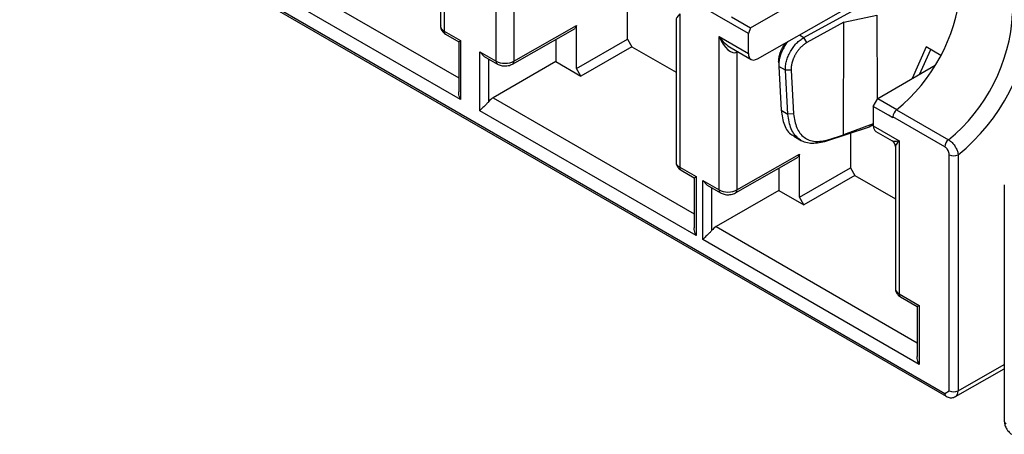
# Model space of a CAD drawing. Units: inches. Extents: x 2.2 to 14.9, y 0.8 to 11.2.
# Drawn here: x 9.4 to 10.2, y 6.4 to 6.8 of the extents above; entities that cross this region are included whole.
import ezdxf

# ---------------------------------------------------------------- set-up
doc = ezdxf.new("R2010")
doc.units = ezdxf.units.IN
doc.header["$MEASUREMENT"] = 0

msp = doc.modelspace()

# ---------------------------------------------------------------- linework, layer by layer
at = {"color": 7, "linetype": 'Continuous', "lineweight": 25}
for p, q in [((9.418, 6.89291), (10.15865, 6.46534)), ((9.41902, 6.89065), (10.15967, 6.46309)), ((9.76523, 6.86276), (9.76523, 6.75177)), ((9.76812, 6.86727), (9.76812, 6.74776)), ((9.80853, 6.72443), (9.80853, 6.84394)), ((9.82243, 6.83187), (9.82243, 6.7244)), ((9.62249, 6.80188), (9.77941, 6.71129)), ((10.00713, 6.75037), (10.10055, 6.80429)), ((9.78085, 6.69441), (9.61206, 6.79185)), ((10.00547, 6.74598), (9.92891, 6.79018)), ((10.01243, 6.7262), (10.10064, 6.77641)), ((9.91107, 6.74165), (9.91099, 6.7682)), ((10.04872, 6.74281), (10.09959, 6.77066)), ((9.95185, 6.7612), (9.95185, 6.64169)), ((9.94897, 6.75669), (9.94897, 6.6457)), ((9.99212, 6.75904), (10.00713, 6.75037)), ((10.07991, 6.75467), (10.05097, 6.73883)), ((10.07961, 6.66698), (10.07991, 6.75467)), ((10.07991, 6.75467), (10.10573, 6.76016)), ((10.10573, 6.76016), (10.10586, 6.69483)), ((9.76812, 6.74776), (9.78085, 6.74041)), ((9.76914, 6.7455), (9.77941, 6.73957)), ((9.82139, 6.72214), (9.87031, 6.74998)), ((9.82243, 6.7244), (9.87134, 6.75224)), ((9.87134, 6.75224), (9.87031, 6.74998)), ((9.87134, 6.71871), (9.87134, 6.75224)), ((10.00713, 6.75037), (10.00547, 6.74598)), ((10.00547, 6.73025), (10.00547, 6.74598)), ((9.77941, 6.73957), (9.78085, 6.74041)), ((9.77941, 6.73957), (9.77941, 6.70058)), ((9.78085, 6.74041), (9.78085, 6.69441)), ((9.85514, 6.74135), (9.85514, 6.72405)), ((9.87134, 6.71871), (9.91107, 6.74165)), ((9.91107, 6.74165), (9.91457, 6.73563)), ((9.98252, 6.74349), (10.00547, 6.73025)), ((9.98252, 6.62398), (9.98252, 6.74349)), ((10.04519, 6.74485), (10.04872, 6.74281)), ((10.05097, 6.73883), (10.04872, 6.74281)), ((9.7958, 6.73178), (9.80853, 6.72443)), ((9.7958, 6.68578), (9.7958, 6.73178)), ((9.7958, 6.73178), (9.79928, 6.7281)), ((9.91457, 6.73563), (9.87482, 6.71268)), ((9.91457, 6.73563), (9.94897, 6.71577)), ((9.99194, 6.73472), (10.00751, 6.72574)), ((9.99642, 6.73142), (9.99648, 6.73211)), ((9.99704, 6.73178), (9.99642, 6.73142)), ((9.99642, 6.73142), (9.99642, 6.62395)), ((10.14405, 6.7355), (10.13324, 6.71079)), ((10.13889, 6.71408), (10.14769, 6.73339)), ((10.15556, 6.72885), (10.14405, 6.7355)), ((9.79928, 6.7281), (9.80955, 6.72217)), ((9.80274, 6.7261), (9.80274, 6.69273)), ((9.85514, 6.72405), (9.80622, 6.69581)), ((9.85514, 6.72405), (9.87482, 6.71268)), ((10.02906, 6.72312), (10.02914, 6.72034)), ((9.87482, 6.71268), (9.87134, 6.71871)), ((10.03428, 6.71738), (10.02914, 6.72034)), ((10.02914, 6.72034), (10.03097, 6.68611)), ((10.03881, 6.71749), (10.03428, 6.71738)), ((10.0362, 6.68309), (10.03428, 6.71738)), ((10.03881, 6.71749), (10.04073, 6.6832)), ((10.10637, 6.69517), (10.15119, 6.72123)), ((9.80622, 6.69581), (9.96314, 6.60522)), ((10.1029, 6.68914), (10.10637, 6.69517)), ((10.10637, 6.69517), (10.12121, 6.68661)), ((9.96459, 6.58834), (9.7958, 6.68578)), ((10.03097, 6.68611), (10.0362, 6.68309)), ((10.1029, 6.68914), (10.1029, 6.674)), ((10.11473, 6.68231), (10.1029, 6.68914)), ((10.12106, 6.68649), (10.16149, 6.66315)), ((10.04073, 6.6832), (10.0362, 6.68309)), ((10.11821, 6.6803), (10.11473, 6.68231)), ((10.15865, 6.65755), (10.11821, 6.6809)), ((10.11821, 6.6809), (10.11821, 6.6803)), ((10.09971, 6.67296), (10.06492, 6.6616)), ((10.1029, 6.67547), (10.07961, 6.66698)), ((10.08499, 6.66815), (10.08507, 6.64121)), ((10.1029, 6.67482), (10.09971, 6.67296)), ((10.1029, 6.674), (10.12301, 6.66239)), ((10.10493, 6.6695), (10.11766, 6.66215)), ((10.04079, 6.66594), (10.04697, 6.66237)), ((10.06764, 6.66307), (10.06492, 6.6616)), ((10.06764, 6.66307), (10.07961, 6.66698)), ((10.12301, 6.66239), (10.12301, 6.54288)), ((10.12012, 6.65789), (10.12012, 6.5469)), ((9.99539, 6.62169), (10.0443, 6.64954)), ((9.99642, 6.62395), (10.04533, 6.6518)), ((10.04533, 6.6518), (10.0443, 6.64954)), ((10.04533, 6.61827), (10.04533, 6.6518)), ((10.16213, 6.46735), (10.16213, 6.65146)), ((10.16909, 6.65146), (10.16909, 6.46735)), ((9.95185, 6.64169), (9.96459, 6.63434)), ((9.95287, 6.63943), (9.96314, 6.6335)), ((10.02913, 6.6409), (10.02913, 6.6236)), ((10.04533, 6.61827), (10.08507, 6.64121)), ((10.08507, 6.64121), (10.08856, 6.63519)), ((9.96314, 6.6335), (9.96459, 6.63434)), ((9.96314, 6.6335), (9.96314, 6.59451)), ((9.96459, 6.63434), (9.96459, 6.58834)), ((9.96979, 6.63133), (9.98252, 6.62398)), ((9.96979, 6.58534), (9.96979, 6.63133)), ((9.96979, 6.63133), (9.97327, 6.62766)), ((10.08856, 6.63519), (10.04881, 6.61224)), ((10.08856, 6.63519), (10.12012, 6.61696)), ((9.97327, 6.62766), (9.98354, 6.62173)), ((9.97674, 6.62566), (9.97674, 6.59229)), ((10.02913, 6.6236), (9.98022, 6.59537)), ((10.02913, 6.6236), (10.04881, 6.61224)), ((10.20509, 6.62783), (10.20509, 6.44372)), ((10.04881, 6.61224), (10.04533, 6.61827)), ((9.98022, 6.59537), (10.13714, 6.50478)), ((10.13858, 6.4879), (9.96979, 6.58534)), ((10.12301, 6.54288), (10.13858, 6.53389)), ((10.12403, 6.54063), (10.13714, 6.53306)), ((10.13714, 6.53306), (10.13858, 6.53389)), ((10.13714, 6.53306), (10.13714, 6.49407)), ((10.13858, 6.53389), (10.13858, 6.4879)), ((10.167, 6.46282), (10.20509, 6.48442)), ((10.16909, 6.46735), (10.20509, 6.48777)), ((10.15865, 6.46534), (10.16213, 6.46735))]:
    msp.add_line(p, q, dxfattribs=at)
for centre, radius, start, end in [((10.03374, 6.79324), 0.13792, 309.28132, 353.87986), ((10.07619, 6.76846), 0.13553, 309.0065, 357.08625), ((10.07479, 6.76922), 0.15086, 308.68466, 357.09286), ((9.77052, 6.74749), 0.00242, 173.65681, 235.03228), ((9.81087, 6.72413), 0.00236, 172.77006, 235.94755), ((9.82008, 6.7241), 0.00237, 303.75427, 7.11363), ((10.1259, 6.6805), 0.0077, 129.00664, 177.08596), ((10.1152, 6.65789), 0.00492, 0.49993, 59.63308), ((10.16634, 6.65716), 0.0077, 129.00664, 177.08596), ((10.16561, 6.65818), 0.00756, 242.61008, 297.39017), ((9.95419, 6.64139), 0.00236, 172.69754, 235.99155), ((9.98487, 6.62368), 0.00236, 172.77006, 235.94755), ((9.99407, 6.62366), 0.00237, 303.74463, 7.12335), ((10.12542, 6.54261), 0.00242, 173.65681, 235.03228), ((10.16099, 6.46504), 0.00236, 172.74667, 235.96814), ((10.16561, 6.47406), 0.00756, 242.61008, 297.39017), ((10.20756, 6.44397), 0.00248, 185.69661, 245.62321)]:
    msp.add_arc(centre, radius, start, end, dxfattribs=at)
for centre, major_axis, ratio, start_param, end_param in [((9.95881, 6.76522), (0.00974, 0.00885), 0.161621, 2.210408, 2.999278), ((9.77508, 6.75176), (0.00984, -0.00001), 0.576279, 3.142462, 3.92786), ((9.98948, 6.74751), (-0.01088, 0.01377), 0.454204, 1.504491, 2.289971), ((9.98948, 6.74751), (-0.00648, 0.0163), 0.454202, 1.637044, 3.20435), ((10.01245, 6.73425), (0.00495, 0.00851), 0.579393, 2.357871, 3.925176), ((9.81549, 6.72843), (0.00984, -0.00001), 0.576279, 3.92786, 5.495166), ((9.80625, 6.68779), (0.00495, 0.00851), 0.579393, 0.790565, 1.31269), ((10.10984, 6.67803), (0.0049, 0.00854), 0.575363, 2.35438, 3.139859), ((10.12997, 6.66641), (0.01253, 0.00401), 0.161495, 3.285188, 4.072736), ((10.12997, 6.66641), (0.00974, 0.00885), 0.161621, 2.210408, 2.999278), ((9.95881, 6.64569), (0.00984, -0.00001), 0.576279, 3.142462, 3.92786), ((9.98948, 6.62799), (0.00984, -0.00001), 0.576279, 3.92786, 5.495166), ((9.98024, 6.58734), (0.00495, 0.00851), 0.579393, 0.790565, 1.31269), ((10.12997, 6.54689), (0.00984, -0.00001), 0.576279, 3.142462, 3.92786), ((10.16213, 6.47137), (-0.00489, 0.00854), 0.579895, 3.135984, 3.929273)]:
    msp.add_ellipse(centre, major_axis=major_axis, ratio=ratio, start_param=start_param, end_param=end_param, dxfattribs=at)
for points, knots in [([(9.76535, 6.75181), (9.76531, 6.75149), (9.7652, 6.75034), (9.766, 6.74845), (9.76739, 6.74665), (9.7686, 6.74585), (9.76914, 6.7455)], [0, 0, 0, 0, 0.1202413, 0.4446146, 0.75448, 1, 1, 1, 1]), ([(10.02906, 6.72312), (10.02905, 6.72335), (10.02903, 6.7238), (10.02905, 6.72451), (10.02909, 6.72524), (10.02916, 6.72598), (10.02926, 6.72673), (10.02939, 6.7275), (10.02955, 6.72827), (10.02974, 6.72905), (10.02996, 6.72984), (10.03021, 6.73062), (10.03048, 6.73141), (10.03078, 6.7322), (10.03111, 6.73299), (10.03147, 6.73376), (10.03184, 6.73454), (10.03224, 6.7353), (10.03267, 6.73605), (10.03311, 6.73678), (10.03358, 6.73751), (10.03402, 6.73816), (10.03432, 6.73856), (10.03445, 6.73874)], [0, 0, 0, 0, 0.048133, 0.096265, 0.144397, 0.192529, 0.240662, 0.288795, 0.336928, 0.385061, 0.433195, 0.481327, 0.529461, 0.577595, 0.625729, 0.673864, 0.722, 0.770134, 0.81827, 0.866407, 0.914543, 0.96268, 1, 1, 1, 1]), ([(10.03634, 6.73981), (10.03589, 6.73927), (10.03463, 6.73776), (10.03285, 6.73478), (10.03111, 6.73114), (10.02987, 6.72737), (10.02914, 6.72369), (10.02914, 6.72146), (10.02914, 6.72034)], [0, 0, 0, 0, 0.097636, 0.271353, 0.457112, 0.635681, 0.818577, 1, 1, 1, 1]), ([(10.03428, 6.71738), (10.03428, 6.71849), (10.03428, 6.72072), (10.03503, 6.72439), (10.0363, 6.72814), (10.03808, 6.73177), (10.04032, 6.73525), (10.0429, 6.73832), (10.04577, 6.74097), (10.04773, 6.74219), (10.04872, 6.74281)], [0, 0, 0, 0, 0.124465, 0.249989, 0.372471, 0.499984, 0.619138, 0.749987, 0.873087, 1, 1, 1, 1]), ([(10.05097, 6.73883), (10.05076, 6.73871), (10.05035, 6.73848), (10.04973, 6.73808), (10.04912, 6.73765), (10.04851, 6.73719), (10.0479, 6.7367), (10.04731, 6.73618), (10.04672, 6.73563), (10.04614, 6.73505), (10.04558, 6.73444), (10.04503, 6.73381), (10.04449, 6.73316), (10.04398, 6.73248), (10.04348, 6.73179), (10.043, 6.73108), (10.04254, 6.73035), (10.0421, 6.72961), (10.04168, 6.72885), (10.04129, 6.72809), (10.04093, 6.72732), (10.04059, 6.72654), (10.04028, 6.72576), (10.03999, 6.72498), (10.03974, 6.72419), (10.03951, 6.72341), (10.03931, 6.72263), (10.03909, 6.72161), (10.0388, 6.71983), (10.03881, 6.71843), (10.03881, 6.71749)], [0, 0, 0, 0, 0.03126, 0.062519, 0.093779, 0.125037, 0.156297, 0.187556, 0.218815, 0.250075, 0.281333, 0.312591, 0.34385, 0.375108, 0.406366, 0.437623, 0.468881, 0.500138, 0.531394, 0.562651, 0.593907, 0.625163, 0.656419, 0.687675, 0.71893, 0.750186, 0.781441, 0.812696, 0.875186, 1, 1, 1, 1]), ([(9.80955, 6.72217), (9.81049, 6.72174), (9.8125, 6.72081), (9.81617, 6.72053), (9.81928, 6.72108), (9.82088, 6.72188), (9.82139, 6.72214)], [0, 0, 0, 0, 0.255931, 0.550155, 0.857379, 1, 1, 1, 1]), ([(9.78085, 6.69441), (9.78083, 6.69445), (9.78059, 6.69499), (9.7799, 6.69685), (9.77926, 6.69896), (9.77944, 6.70046), (9.77945, 6.70058)], [0, 0, 0, 0, 0.019525, 0.281997, 0.943282, 1, 1, 1, 1]), ([(9.80274, 6.69273), (9.80219, 6.6921), (9.80096, 6.69071), (9.79869, 6.68859), (9.79697, 6.68698), (9.79606, 6.68606), (9.79581, 6.6858), (9.7958, 6.68578)], [0, 0, 0, 0, 0.218167, 0.478081, 0.843971, 0.989197, 1, 1, 1, 1]), ([(10.03097, 6.68611), (10.0316, 6.68212), (10.03286, 6.67414), (10.03705, 6.66756), (10.04065, 6.66638), (10.04128, 6.66617)], [0, 0, 0, 0, 0.45194, 0.903893, 1, 1, 1, 1]), ([(10.06492, 6.6616), (10.06115, 6.6608), (10.05361, 6.65919), (10.04453, 6.66301), (10.03804, 6.67084), (10.03682, 6.679), (10.0362, 6.68309)], [0, 0, 0, 0, 0.2500144, 0.5000193, 0.7500135, 1, 1, 1, 1]), ([(10.04073, 6.6832), (10.04131, 6.67938), (10.04245, 6.67174), (10.04853, 6.6644), (10.05704, 6.66083), (10.0641, 6.66233), (10.06764, 6.66307)], [0, 0, 0, 0, 0.249985, 0.499978, 0.749984, 1, 1, 1, 1]), ([(10.16149, 6.66315), (10.16227, 6.66262), (10.16383, 6.66156), (10.166, 6.65909), (10.16774, 6.65628), (10.16879, 6.65361), (10.169, 6.65209), (10.16909, 6.65146)], [0, 0, 0, 0, 0.211545, 0.422477, 0.634213, 0.848596, 1, 1, 1, 1]), ([(10.16046, 6.65591), (10.16024, 6.65618), (10.15968, 6.65686), (10.15904, 6.65729), (10.15865, 6.65755)], [0, 0, 0, 0, 0.393716, 1, 1, 1, 1]), ([(10.16213, 6.65146), (10.16211, 6.65179), (10.16206, 6.6526), (10.16162, 6.654), (10.16101, 6.65517), (10.16057, 6.65576), (10.16046, 6.65591)], [0, 0, 0, 0, 0.232836, 0.562114, 0.886257, 1, 1, 1, 1]), ([(9.94908, 6.64574), (9.94905, 6.64543), (9.94893, 6.64427), (9.94974, 6.64238), (9.95113, 6.64058), (9.95234, 6.63979), (9.95287, 6.63943)], [0, 0, 0, 0, 0.12024, 0.444615, 0.754479, 1, 1, 1, 1]), ([(9.98354, 6.62173), (9.98448, 6.6213), (9.98649, 6.62037), (9.99017, 6.62009), (9.99327, 6.62063), (9.99488, 6.62144), (9.99539, 6.62169)], [0, 0, 0, 0, 0.255931, 0.550155, 0.857379, 1, 1, 1, 1]), ([(9.96459, 6.58834), (9.96457, 6.58838), (9.96433, 6.58892), (9.96363, 6.59078), (9.96299, 6.59289), (9.96318, 6.59439), (9.96319, 6.59451)], [0, 0, 0, 0, 0.0195236, 0.2819961, 0.9432814, 1, 1, 1, 1]), ([(9.97674, 6.59229), (9.97618, 6.59165), (9.97495, 6.59026), (9.97268, 6.58815), (9.97096, 6.58654), (9.97005, 6.58562), (9.96981, 6.58536), (9.96979, 6.58534)], [0, 0, 0, 0, 0.218167, 0.478081, 0.84397, 0.989197, 1, 1, 1, 1]), ([(10.12024, 6.54693), (10.12021, 6.54662), (10.12009, 6.54547), (10.12089, 6.54358), (10.12228, 6.54177), (10.12349, 6.54098), (10.12403, 6.54063)], [0, 0, 0, 0, 0.120241, 0.444613, 0.754481, 1, 1, 1, 1]), ([(10.13858, 6.4879), (10.13856, 6.48794), (10.13832, 6.48848), (10.13763, 6.49034), (10.13699, 6.49244), (10.13717, 6.49395), (10.13718, 6.49407)], [0, 0, 0, 0, 0.019527, 0.281999, 0.943283, 1, 1, 1, 1]), ([(10.15967, 6.46309), (10.16073, 6.46262), (10.16259, 6.46181), (10.16526, 6.46194), (10.16647, 6.46264), (10.16692, 6.4629)], [0, 0, 0, 0, 0.454976, 0.797143, 1, 1, 1, 1]), ([(10.20509, 6.44372), (10.20519, 6.44269), (10.20539, 6.44049), (10.20699, 6.43717), (10.20903, 6.43474), (10.21055, 6.43375), (10.21103, 6.43343)], [0, 0, 0, 0, 0.255408, 0.548369, 0.854514, 1, 1, 1, 1])]:
    msp.add_open_spline(points, degree=3, knots=knots, dxfattribs=at)

doc.saveas('drawing.dxf')
